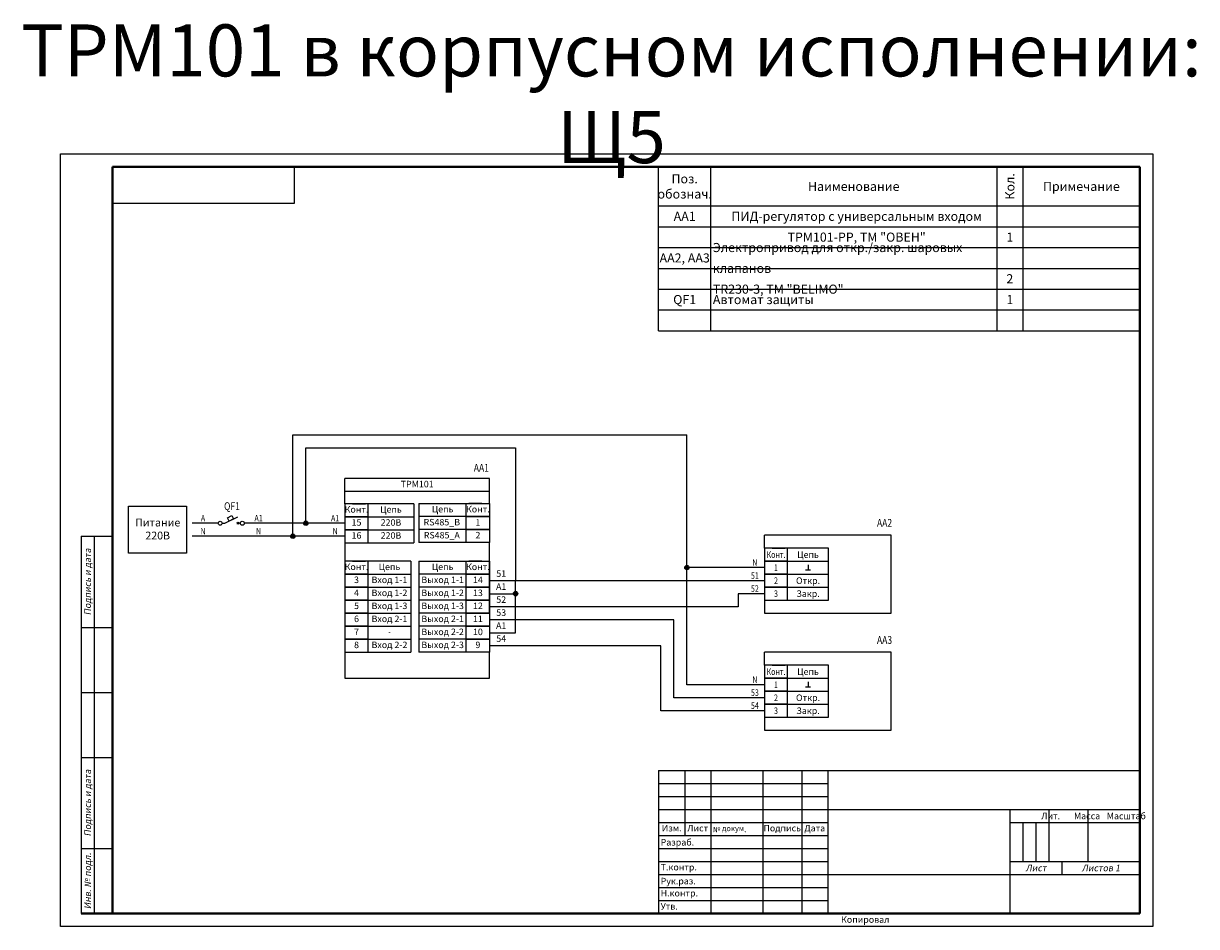
# Model space of a CAD drawing. Units: millimetres. Extents: x 1052 to 1503, y 783 to 1130.
import ezdxf
from ezdxf.enums import TextEntityAlignment as Align

# ---------------------------------------------------------------- set-up
doc = ezdxf.new("R2010")
doc.units = ezdxf.units.MM
doc.styles.add('gost2304', font='gost_ptb.shx', dxfattribs={"width": 0.8, "oblique": 15, "height": 2.5})
doc.styles.add('ДЛЯ текста', font='GOST_AU.ttf', dxfattribs={"oblique": 15, "height": 3.5})

msp = doc.modelspace()

# ---------------------------------------------------------------- hatches: boundary and pattern name
at = {"ltscale": 2}
h = msp.add_hatch(color=0, dxfattribs=at)
edge = h.paths.add_edge_path()
edge.add_arc((1160.96, 937.76), 0.839, 0, 360)
h = msp.add_hatch(color=0, dxfattribs=at)
edge = h.paths.add_edge_path()
edge.add_arc((1155.96, 932.76), 0.839, 0, 360)
h = msp.add_hatch(color=0, dxfattribs=at)
edge = h.paths.add_edge_path()
edge.add_arc((1307.44, 920.7), 0.839, 0, 360)
h = msp.add_hatch(color=0, dxfattribs=at)
edge = h.paths.add_edge_path()
edge.add_arc((1241.58, 910.7), 0.839, 0, 360)

# ---------------------------------------------------------------- linework, layer by layer
at = {"color": 0}
for p, q in [((1066.59, 782.75), (1066.59, 1079.75)), ((1066.59, 782.75), (1066.59, 1079.75)), ((1156.59, 1060.75), (1156.59, 1074.75)), ((1156.59, 1060.75), (1156.59, 1074.75)), ((1086.59, 1060.75), (1156.59, 1060.75)), ((1086.59, 1060.75), (1156.59, 1060.75)), ((1086.59, 1060.75), (1156.59, 1060.75)), ((1086.59, 1060.75), (1156.59, 1060.75)), ((1178.92, 945.26), (1183.92, 945.26)), ((1228.61, 945.36), (1223.61, 945.36)), ((1129.79, 937.76), (1134.79, 940.26)), ((1134.4, 938.15), (1135.18, 937.37)), ((1134.4, 937.37), (1135.18, 938.15)), ((1228.61, 940.36), (1223.61, 940.36)), ((1128.79, 937.76), (1129.79, 937.76)), ((1135.79, 937.76), (1134.79, 937.76)), ((1228.61, 935.36), (1223.61, 935.36)), ((1074.59, 932.75), (1074.59, 787.75)), ((1074.59, 932.75), (1086.59, 932.75)), ((1079.59, 932.75), (1079.59, 787.75)), ((1340.17, 928.2), (1345.17, 928.2)), ((1340.17, 928.2), (1345.17, 928.2)), ((1178.92, 923.2), (1183.92, 923.2)), ((1228.61, 923.2), (1223.61, 923.2)), ((1340.17, 923.2), (1345.17, 923.2)), ((1340.17, 923.2), (1345.17, 923.2)), ((1178.92, 918.2), (1183.92, 918.2)), ((1228.61, 918.2), (1223.61, 918.2)), ((1340.17, 918.2), (1345.17, 918.2)), ((1340.17, 918.2), (1345.17, 918.2)), ((1178.92, 913.2), (1183.92, 913.2)), ((1228.61, 913.2), (1223.61, 913.2)), ((1074.59, 897.75), (1086.59, 897.75)), ((1178.92, 893.2), (1183.92, 893.2)), ((1228.61, 893.2), (1223.61, 893.2)), ((1178.92, 888.2), (1183.92, 888.2)), ((1228.61, 888.2), (1223.61, 888.2)), ((1340.17, 883.2), (1345.17, 883.2)), ((1340.17, 883.2), (1345.17, 883.2)), ((1340.17, 878.2), (1345.17, 878.2)), ((1340.17, 878.2), (1345.17, 878.2)), ((1074.59, 872.75), (1086.59, 872.75)), ((1340.17, 873.2), (1345.17, 873.2)), ((1340.17, 873.2), (1345.17, 873.2)), ((1074.59, 847.75), (1086.59, 847.75)), ((1296.59, 842.75), (1296.59, 787.75)), ((1296.59, 842.75), (1481.59, 842.75)), ((1296.59, 842.75), (1296.59, 787.75)), ((1306.59, 842.75), (1306.59, 817.75)), ((1306.59, 842.75), (1306.59, 817.75)), ((1316.59, 842.75), (1316.59, 787.75)), ((1336.59, 842.75), (1336.59, 787.75)), ((1351.59, 842.75), (1351.59, 787.75)), ((1361.59, 842.75), (1361.59, 787.75)), ((1296.59, 837.75), (1361.59, 837.75)), ((1296.59, 832.75), (1361.59, 832.75)), ((1296.59, 827.75), (1361.59, 827.75)), ((1361.59, 827.75), (1481.59, 827.75)), ((1431.59, 827.75), (1431.59, 787.75)), ((1446.59, 827.75), (1446.59, 807.75)), ((1461.59, 827.75), (1461.59, 807.75)), ((1296.59, 822.75), (1361.59, 822.75)), ((1431.59, 822.75), (1481.59, 822.75)), ((1436.59, 822.75), (1436.59, 807.75)), ((1441.59, 822.75), (1441.59, 807.75)), ((1296.59, 817.75), (1361.59, 817.75)), ((1074.59, 812.75), (1086.59, 812.75)), ((1296.59, 812.75), (1361.59, 812.75)), ((1296.59, 807.75), (1361.59, 807.75)), ((1431.59, 807.75), (1481.59, 807.75)), ((1451.59, 807.75), (1451.59, 802.75)), ((1296.59, 802.75), (1361.59, 802.75)), ((1361.59, 802.75), (1481.59, 802.75)), ((1296.59, 797.75), (1361.59, 797.75)), ((1296.59, 797.75), (1361.59, 797.75)), ((1296.59, 792.75), (1361.59, 792.75)), ((1296.59, 792.75), (1361.59, 792.75)), ((1296.59, 787.75), (1481.59, 787.75)), ((1296.59, 787.75), (1481.59, 787.75))]:
    msp.add_line(p, q, dxfattribs=at)
at = {"color": 0, "lineweight": 40}
for p, q in [((1086.59, 1074.75), (1086.59, 787.75)), ((1481.59, 1074.75), (1086.59, 1074.75)), ((1086.59, 1074.75), (1086.59, 787.75)), ((1481.59, 1074.75), (1481.59, 787.75)), ((1481.59, 787.75), (1074.59, 787.75))]:
    msp.add_line(p, q, dxfattribs=at)
at = {"color": 0, "ltscale": 100}
for p, q in [((1302.59, 1074.75), (1296.59, 1074.75)), ((1308.59, 1074.75), (1302.59, 1074.75)), ((1316.59, 1074.75), (1308.59, 1074.75)), ((1386.59, 1074.75), (1316.59, 1074.75)), ((1426.59, 1074.75), (1316.59, 1074.75)), ((1449.59, 1074.75), (1386.59, 1074.75)), ((1436.59, 1074.75), (1426.59, 1074.75)), ((1426.59, 1074.75), (1426.59, 1011.75)), ((1481.59, 1074.75), (1436.59, 1074.75)), ((1436.59, 1074.75), (1436.59, 1011.75)), ((1459.59, 1074.75), (1449.59, 1074.75)), ((1481.59, 1074.75), (1459.59, 1074.75)), ((1481.59, 1074.75), (1481.59, 1059.75)), ((1175.96, 945.26), (1175.96, 954.98)), ((1231.58, 954.98), (1175.96, 954.98)), ((1127.29, 937.76), (1117.29, 937.76)), ((1175.96, 937.76), (1137.29, 937.76)), ((1175.96, 932.76), (1117.29, 932.76)), ((1184.92, 930.26), (1202.46, 930.26)), ((1201.28, 923.2), (1201.28, 888.2)), ((1204.46, 923.2), (1204.46, 888.2))]:
    msp.add_line(p, q, dxfattribs=at)
at = {"color": 7}
for p, q in [((1296.59, 1011.75), (1296.59, 1074.75)), ((1296.59, 1074.75), (1481.59, 1074.75)), ((1316.59, 1011.75), (1316.59, 1074.75)), ((1296.59, 1059.75), (1481.59, 1059.75)), ((1296.59, 1051.75), (1481.59, 1051.75)), ((1296.59, 1043.75), (1481.59, 1043.75)), ((1296.59, 1035.75), (1481.59, 1035.75)), ((1296.59, 1027.75), (1481.59, 1027.75)), ((1296.59, 1027.75), (1481.59, 1027.75)), ((1296.59, 1019.75), (1481.59, 1019.75)), ((1296.59, 1019.75), (1481.59, 1019.75)), ((1296.59, 1011.75), (1481.59, 1011.75)), ((1296.59, 1011.75), (1481.59, 1011.75)), ((1296.59, 842.75), (1481.59, 842.75))]:
    msp.add_line(p, q, dxfattribs=at)
for p, q in [((1155.96, 932.76), (1155.96, 971.79)), ((1155.96, 971.79), (1307.44, 971.79)), ((1307.44, 920.7), (1307.44, 971.79)), ((1307.44, 920.7), (1307.44, 971.79)), ((1160.96, 937.76), (1160.96, 966.79)), ((1160.96, 966.79), (1241.58, 966.79)), ((1241.58, 966.79), (1241.58, 915.7)), ((1241.58, 966.79), (1241.58, 915.7)), ((1231.58, 945.36), (1231.58, 954.98)), ((1202.46, 945.26), (1202.46, 930.26)), ((1204.46, 945.36), (1204.46, 930.36)), ((1175.96, 937.76), (1160.96, 937.76)), ((1175.96, 930.26), (1175.96, 903.2)), ((1231.58, 903.2), (1231.58, 930.36)), ((1385.98, 933.2), (1337.21, 933.2)), ((1337.21, 928.2), (1337.21, 933.2)), ((1385.98, 933.2), (1337.21, 933.2)), ((1337.21, 928.2), (1337.21, 933.2)), ((1385.98, 928.2), (1385.98, 933.2)), ((1385.98, 928.2), (1385.98, 933.2)), ((1361.85, 913.2), (1361.85, 928.2)), ((1361.85, 913.2), (1361.85, 928.2)), ((1385.98, 903.2), (1385.98, 928.2)), ((1385.98, 903.2), (1385.98, 928.2)), ((1337.21, 920.7), (1307.44, 920.7)), ((1307.44, 875.7), (1307.44, 920.7)), ((1354.01, 921.83), (1354.01, 919.83)), ((1361.85, 908.2), (1361.85, 923.2)), ((1361.85, 908.2), (1361.85, 923.2)), ((1231.58, 915.7), (1337.21, 915.7)), ((1241.58, 910.7), (1241.58, 915.7)), ((1353.01, 919.83), (1355.01, 919.83)), ((1337.21, 913.2), (1337.21, 908.2)), ((1337.21, 913.2), (1337.21, 908.2)), ((1231.58, 910.7), (1241.58, 910.7)), ((1241.58, 895.7), (1241.58, 910.7)), ((1337.21, 910.7), (1327.21, 910.7)), ((1327.21, 910.7), (1327.21, 905.7)), ((1337.21, 908.2), (1337.21, 903.2)), ((1337.21, 908.2), (1337.21, 903.2)), ((1284.65, 905.7), (1231.58, 905.7)), ((1284.65, 905.7), (1231.58, 905.7)), ((1327.21, 905.7), (1284.65, 905.7)), ((1337.21, 903.2), (1385.98, 903.2)), ((1337.21, 903.2), (1385.98, 903.2)), ((1302.44, 900.7), (1231.58, 900.7)), ((1302.44, 870.7), (1302.44, 900.7)), ((1231.58, 895.7), (1241.58, 895.7)), ((1297.44, 890.7), (1231.58, 890.7)), ((1297.44, 865.7), (1297.44, 890.7)), ((1175.96, 888.2), (1175.96, 878.2)), ((1231.58, 878.2), (1231.58, 888.2)), ((1385.98, 888.2), (1337.21, 888.2)), ((1337.21, 883.2), (1337.21, 888.2)), ((1385.98, 888.2), (1337.21, 888.2)), ((1337.21, 883.2), (1337.21, 888.2)), ((1385.98, 883.2), (1385.98, 888.2)), ((1385.98, 883.2), (1385.98, 888.2)), ((1361.85, 868.2), (1361.85, 883.2)), ((1361.85, 868.2), (1361.85, 883.2)), ((1385.98, 858.2), (1385.98, 883.2)), ((1385.98, 858.2), (1385.98, 883.2)), ((1175.96, 878.2), (1231.58, 878.2)), ((1337.21, 875.7), (1307.44, 875.7)), ((1354.01, 876.83), (1354.01, 874.83)), ((1361.85, 863.2), (1361.85, 878.2)), ((1361.85, 863.2), (1361.85, 878.2)), ((1307.44, 870.7), (1302.44, 870.7)), ((1337.21, 870.7), (1307.44, 870.7)), ((1353.01, 874.83), (1355.01, 874.83)), ((1337.21, 868.2), (1337.21, 863.2)), ((1337.21, 868.2), (1337.21, 863.2)), ((1302.44, 865.7), (1297.44, 865.7)), ((1337.21, 865.7), (1302.44, 865.7)), ((1337.21, 863.2), (1337.21, 858.2)), ((1337.21, 863.2), (1337.21, 858.2)), ((1337.21, 858.2), (1385.98, 858.2)), ((1337.21, 858.2), (1385.98, 858.2))]:
    msp.add_line(p, q)
at = {"color": 0, "ltscale": 0.05}
for p, q in [((1231.58, 950), (1175.96, 950)), ((1202.46, 945.26), (1184.92, 945.26)), ((1204.46, 945.36), (1222.61, 945.36)), ((1184.92, 940.26), (1202.46, 940.26)), ((1222.61, 940.36), (1204.46, 940.36)), ((1222.61, 940.36), (1205.47, 940.36)), ((1222.61, 940.36), (1205.47, 940.36)), ((1184.92, 935.26), (1202.46, 935.26)), ((1222.61, 935.36), (1204.46, 935.36)), ((1222.61, 935.36), (1205.47, 935.36)), ((1222.61, 930.36), (1204.46, 930.36)), ((1361.85, 928.2), (1346.17, 928.2)), ((1361.85, 928.2), (1346.17, 928.2)), ((1201.28, 923.2), (1184.92, 923.2)), ((1204.46, 923.2), (1222.61, 923.2)), ((1346.17, 923.2), (1357.15, 923.2)), ((1346.17, 923.2), (1357.15, 923.2)), ((1346.17, 923.2), (1361.85, 923.2)), ((1346.17, 923.2), (1357.15, 923.2)), ((1346.17, 923.2), (1357.15, 923.2)), ((1346.17, 923.2), (1361.85, 923.2)), ((1184.92, 918.2), (1201.28, 918.2)), ((1184.92, 918.2), (1201.28, 918.2)), ((1184.92, 918.2), (1201.28, 918.2)), ((1222.61, 918.2), (1204.46, 918.2)), ((1222.61, 918.2), (1205.47, 918.2)), ((1222.61, 918.2), (1205.47, 918.2)), ((1346.17, 918.2), (1357.15, 918.2)), ((1346.17, 918.2), (1361.85, 918.2)), ((1346.17, 918.2), (1357.15, 918.2)), ((1346.17, 918.2), (1361.85, 918.2)), ((1184.92, 913.2), (1201.28, 913.2)), ((1184.92, 913.2), (1201.28, 913.2)), ((1222.61, 913.2), (1204.46, 913.2)), ((1222.61, 913.2), (1205.47, 913.2)), ((1346.17, 913.2), (1361.85, 913.2)), ((1346.17, 913.2), (1361.85, 913.2)), ((1184.92, 908.2), (1201.28, 908.2)), ((1222.61, 908.2), (1204.46, 908.2)), ((1346.17, 908.2), (1361.85, 908.2)), ((1346.17, 908.2), (1361.85, 908.2)), ((1184.92, 903.2), (1201.28, 903.2)), ((1184.92, 903.2), (1201.28, 903.2)), ((1184.92, 903.2), (1201.28, 903.2)), ((1222.61, 903.2), (1204.46, 903.2)), ((1222.61, 903.2), (1204.46, 903.2)), ((1222.61, 903.2), (1204.46, 903.2)), ((1184.92, 898.2), (1201.28, 898.2)), ((1222.61, 898.2), (1204.46, 898.2)), ((1184.92, 893.2), (1201.28, 893.2)), ((1184.92, 893.2), (1201.28, 893.2)), ((1222.61, 893.2), (1204.46, 893.2)), ((1222.61, 893.2), (1204.46, 893.2)), ((1184.92, 888.2), (1201.28, 888.2)), ((1184.92, 888.2), (1201.28, 888.2)), ((1222.61, 888.2), (1204.46, 888.2)), ((1222.61, 888.2), (1204.46, 888.2)), ((1361.85, 883.2), (1346.17, 883.2)), ((1361.85, 883.2), (1346.17, 883.2)), ((1346.17, 878.2), (1357.15, 878.2)), ((1346.17, 878.2), (1357.15, 878.2)), ((1346.17, 878.2), (1361.85, 878.2)), ((1346.17, 878.2), (1357.15, 878.2)), ((1346.17, 878.2), (1357.15, 878.2)), ((1346.17, 878.2), (1361.85, 878.2)), ((1346.17, 873.2), (1357.15, 873.2)), ((1346.17, 873.2), (1361.85, 873.2)), ((1346.17, 873.2), (1357.15, 873.2)), ((1346.17, 873.2), (1361.85, 873.2)), ((1346.17, 868.2), (1361.85, 868.2)), ((1346.17, 868.2), (1361.85, 868.2)), ((1346.17, 863.2), (1361.85, 863.2)), ((1346.17, 863.2), (1361.85, 863.2))]:
    msp.add_line(p, q, dxfattribs=at)
at = {"color": 0}
msp.add_lwpolyline([(1066.59, 1079.75), (1486.59, 1079.75), (1486.59, 782.75), (1066.59, 782.75)], close=True, dxfattribs=at)
at = {"color": 0, "ltscale": 100}
msp.add_lwpolyline([(1092.73, 944.37), (1115.13, 944.37), (1115.13, 926.32), (1092.73, 926.32)], close=True, dxfattribs=at)
at = {"color": 0, "ltscale": 0.05}
for points in [[(1175.96, 940.26), (1184.92, 940.26), (1184.92, 945.26), (1175.96, 945.26)], [(1231.58, 940.36), (1222.61, 940.36), (1222.61, 945.36), (1231.58, 945.36)], [(1175.96, 935.26), (1184.92, 935.26), (1184.92, 940.26), (1175.96, 940.26)], [(1231.58, 935.36), (1222.61, 935.36), (1222.61, 940.36), (1231.58, 940.36)], [(1175.96, 930.26), (1184.92, 930.26), (1184.92, 935.26), (1175.96, 935.26)], [(1231.58, 930.36), (1222.61, 930.36), (1222.61, 935.36), (1231.58, 935.36)], [(1337.21, 923.2), (1346.17, 923.2), (1346.17, 928.2), (1337.21, 928.2)], [(1337.21, 923.2), (1346.17, 923.2), (1346.17, 928.2), (1337.21, 928.2)], [(1175.96, 918.2), (1184.92, 918.2), (1184.92, 923.2), (1175.96, 923.2)], [(1231.58, 918.2), (1222.61, 918.2), (1222.61, 923.2), (1231.58, 923.2)], [(1337.21, 918.2), (1346.17, 918.2), (1346.17, 923.2), (1337.21, 923.2)], [(1337.21, 918.2), (1346.17, 918.2), (1346.17, 923.2), (1337.21, 923.2)], [(1175.96, 913.2), (1184.92, 913.2), (1184.92, 918.2), (1175.96, 918.2)], [(1231.58, 913.2), (1222.61, 913.2), (1222.61, 918.2), (1231.58, 918.2)], [(1337.21, 913.2), (1346.17, 913.2), (1346.17, 918.2), (1337.21, 918.2)], [(1337.21, 913.2), (1346.17, 913.2), (1346.17, 918.2), (1337.21, 918.2)], [(1175.96, 908.2), (1184.92, 908.2), (1184.92, 913.2), (1175.96, 913.2)], [(1231.58, 908.2), (1222.61, 908.2), (1222.61, 913.2), (1231.58, 913.2)], [(1337.21, 908.2), (1346.17, 908.2), (1346.17, 913.2), (1337.21, 913.2)], [(1337.21, 908.2), (1346.17, 908.2), (1346.17, 913.2), (1337.21, 913.2)], [(1175.96, 903.2), (1184.92, 903.2), (1184.92, 908.2), (1175.96, 908.2)], [(1231.58, 903.2), (1222.61, 903.2), (1222.61, 908.2), (1231.58, 908.2)], [(1175.96, 898.2), (1184.92, 898.2), (1184.92, 903.2), (1175.96, 903.2)], [(1231.58, 898.2), (1222.61, 898.2), (1222.61, 903.2), (1231.58, 903.2)], [(1175.96, 893.2), (1184.92, 893.2), (1184.92, 898.2), (1175.96, 898.2)], [(1231.58, 893.2), (1222.61, 893.2), (1222.61, 898.2), (1231.58, 898.2)], [(1175.96, 888.2), (1184.92, 888.2), (1184.92, 893.2), (1175.96, 893.2)], [(1231.58, 888.2), (1222.61, 888.2), (1222.61, 893.2), (1231.58, 893.2)], [(1337.21, 878.2), (1346.17, 878.2), (1346.17, 883.2), (1337.21, 883.2)], [(1337.21, 878.2), (1346.17, 878.2), (1346.17, 883.2), (1337.21, 883.2)], [(1337.21, 873.2), (1346.17, 873.2), (1346.17, 878.2), (1337.21, 878.2)], [(1337.21, 873.2), (1346.17, 873.2), (1346.17, 878.2), (1337.21, 878.2)], [(1337.21, 868.2), (1346.17, 868.2), (1346.17, 873.2), (1337.21, 873.2)], [(1337.21, 868.2), (1346.17, 868.2), (1346.17, 873.2), (1337.21, 873.2)], [(1337.21, 863.2), (1346.17, 863.2), (1346.17, 868.2), (1337.21, 868.2)], [(1337.21, 863.2), (1346.17, 863.2), (1346.17, 868.2), (1337.21, 868.2)]]:
    msp.add_lwpolyline(points, close=True, dxfattribs=at)
at = {"color": 0, "ltscale": 0.008}
msp.add_lwpolyline([(1130.87, 939.89), (1132.56, 940.74), (1133.2, 939.47), (1131.51, 938.62)], close=True, dxfattribs=at)
at = {"color": 0}
for centre in [(1128.04, 937.76), (1136.54, 937.76)]:
    msp.add_circle(centre, 0.75, dxfattribs=at)
at = {"color": 0, "ltscale": 2}
for centre in [(1160.96, 937.76), (1155.96, 932.76), (1307.44, 920.7), (1241.58, 910.7)]:
    msp.add_circle(centre, 0.839, dxfattribs=at)

# ---------------------------------------------------------------- texts
at = {"color": 0, "style": 'gost2304', "oblique": 15, "width": 0.8}
for s, p in [('A', (1121.45, 939.72)), ('A1', (1142.79, 939.72)), ('A1', (1172.23, 939.72)), ('N', (1121.45, 934.72)), ('N', (1142.79, 934.72)), ('N', (1172.23, 934.72)), ('Конт.', (1341.69, 925.7)), ('Конт.', (1341.69, 925.7)), ('N', (1333.58, 922.66)), ('1', (1341.69, 920.7)), ('1', (1341.69, 920.7)), ('51', (1333.58, 917.66)), ('2', (1341.69, 915.7)), ('2', (1341.69, 915.7)), ('52', (1333.58, 912.66)), ('3', (1341.69, 910.7)), ('3', (1341.69, 910.7)), ('Конт.', (1341.69, 880.7)), ('Конт.', (1341.69, 880.7)), ('N', (1333.58, 877.66)), ('1', (1341.69, 875.7)), ('1', (1341.69, 875.7)), ('53', (1333.58, 872.66)), ('2', (1341.69, 870.7)), ('2', (1341.69, 870.7)), ('54', (1333.58, 867.66)), ('3', (1341.69, 865.7)), ('3', (1341.69, 865.7))]:
    msp.add_text(s, height=2.5, dxfattribs=at).set_placement(p, align=Align.MIDDLE_CENTER)
at = {"style": 'gost2304', "oblique": 15, "width": 0.8}
msp.add_text('-', height=2.5, dxfattribs=at).set_placement((1193.1, 895.7), align=Align.MIDDLE)
at = {"color": 7, "linetype": 'Continuous'}
for s, insert, char_height, width, attachment_point, style in [('{\\C256;ТРМ101 в корпусном исполнении: Щ5}', (1278.46, 1102.85), 20, 464.3779, 5, 'ДЛЯ текста'), ('\\A1;Поз.\\Pобознач.', (1306.59, 1067.25), 3.5, 20, 5, 'ДЛЯ текста'), ('\\A1;Наименование', (1371.59, 1067.25), 3.5, 110, 5, 'ДЛЯ текста'), ('\\A1;Примечание', (1459.09, 1067.25), 3.5, 45, 5, 'ДЛЯ текста'), ('\\A1;AA1', (1306.59, 1055.75), 3.5, 20, 5, 'ДЛЯ текста'), ('\\A1;1', (1431.59, 1047.75), 3.5, 10, 5, 'ДЛЯ текста'), ('\\A1;AA2, AA3', (1306.59, 1039.75), 3.5, 20, 5, 'ДЛЯ текста'), ('\\A1;2', (1431.59, 1031.75), 3.5, 10, 5, 'ДЛЯ текста'), ('\\A1;QF1', (1306.59, 1023.75), 3.5, 20, 5, 'ДЛЯ текста'), ('\\A1;Автомат защиты', (1317.43, 1023.75), 3.5, 110, 4, 'ДЛЯ текста'), ('\\A1;1', (1431.59, 1023.75), 3.5, 10, 5, 'ДЛЯ текста'), ('\\A1;Цепь', (1354.01, 925.7), 2.5, 15.6834, 5, 'gost2304'), ('\\A1;Цепь', (1354.01, 925.7), 2.5, 15.6834, 5, 'gost2304'), ('\\A1;Откр.', (1354.01, 915.7), 2.5, 15.6834, 5, 'gost2304'), ('\\A1;Закр.', (1354.01, 910.7), 2.5, 15.6834, 5, 'gost2304'), ('\\A1;Цепь', (1354.01, 880.7), 2.5, 15.6834, 5, 'gost2304'), ('\\A1;Цепь', (1354.01, 880.7), 2.5, 15.6834, 5, 'gost2304'), ('\\A1;Откр.', (1354.01, 870.7), 2.5, 15.6834, 5, 'gost2304'), ('\\A1;Закр.', (1354.01, 865.7), 2.5, 15.6834, 5, 'gost2304')]:
    msp.add_mtext(s, dxfattribs=dict(at, insert=insert, char_height=char_height, width=width, attachment_point=attachment_point, style=style))
at = {"color": 7, "linetype": 'Continuous', "insert": (1431.59, 1067.25), "char_height": 3.5, "width": 15, "attachment_point": 5, "rotation": 90, "style": 'ДЛЯ текста'}
msp.add_mtext('\\A1;Кол.', dxfattribs=at)
at = {"color": 7, "linetype": 'Continuous', "char_height": 3.5, "width": 110, "line_spacing_factor": 1.371429, "style": 'ДЛЯ текста'}
for s, insert, attachment_point in [('{\\C0;ПИД-регулятор с универсальным входом\\PТРМ101-РР, ТМ "ОВЕН"}', (1372.69, 1051.75), 5), ('{\\C0;Электропривод для откр./закр. шаровых клапанов\\PTR230-3, ТМ "BELIMO"}', (1317.42, 1035.75), 4)]:
    msp.add_mtext(s, dxfattribs=dict(at, insert=insert, attachment_point=attachment_point))
at = {"color": 0, "style": 'gost2304'}
for s, insert, char_height, width, attachment_point in [('ТРМ101', (1203.77, 952.5), 2.5, 55.6203, 5), ('Конт.', (1180.44, 942.76), 2.5, 8.9641, 5), ('Цепь', (1193.69, 942.76), 2.5, 17.5363, 5), ('Цепь', (1213.54, 942.86), 2.5, 18.1542, 5), ('Конт.', (1227.1, 942.86), 2.5, 8.9641, 5), ('\\A1;Питание\\P220В', (1104.02, 935.54), 3, 39.9795, 5), ('15', (1180.44, 937.76), 2.5, 8.9641, 5), ('220В', (1193.69, 937.76), 2.5, 17.5363, 5), ('RS485_B', (1213.23, 937.86), 2.5, 17.5363, 5), ('1', (1227.1, 937.76), 2.5, 8.9641, 5), ('16', (1180.44, 932.76), 2.5, 8.9641, 5), ('220В', (1193.69, 932.76), 2.5, 17.5363, 5), ('RS485_A', (1213.23, 932.86), 2.5, 17.5363, 5), ('2', (1227.1, 932.86), 2.5, 8.9641, 5), ('Конт.', (1180.44, 920.7), 2.5, 8.9641, 5), ('Цепь', (1193.1, 920.7), 2.5, 16.357, 5), ('Цепь', (1213.54, 920.7), 2.5, 18.1542, 5), ('Конт.', (1227.1, 920.7), 2.5, 8.9641, 5), ('3', (1180.44, 915.7), 2.5, 8.9641, 5), ('Вход 1-1', (1193.1, 915.7), 2.5, 16.357, 5), ('Выход 1-1', (1213.54, 915.7), 2.5, 18.1542, 5), ('14', (1227.1, 915.7), 2.5, 8.9641, 5), ('51', (1236.06, 918.1), 2.5, 8.9641, 5), ('4', (1180.44, 910.7), 2.5, 8.9641, 5), ('Вход 1-2', (1193.1, 910.7), 2.5, 16.357, 5), ('Выход 1-2', (1213.54, 910.7), 2.5, 18.1542, 5), ('13', (1227.1, 910.7), 2.5, 8.9641, 5), ('A1', (1236.06, 913.1), 2.5, 8.9641, 5), ('5', (1180.44, 905.7), 2.5, 8.9641, 5), ('Вход 1-3', (1193.1, 905.7), 2.5, 16.357, 5), ('Выход 1-3', (1213.54, 905.7), 2.5, 18.1542, 5), ('12', (1227.1, 905.7), 2.5, 8.9641, 5), ('52', (1236.06, 908.1), 2.5, 8.9641, 5), ('6', (1180.44, 900.7), 2.5, 8.9641, 5), ('Вход 2-1', (1193.1, 900.7), 2.5, 16.357, 5), ('Выход 2-1', (1213.54, 900.7), 2.5, 18.1542, 5), ('11', (1227.1, 900.7), 2.5, 8.9641, 5), ('53', (1236.06, 903.1), 2.5, 8.9641, 5), ('A1', (1236.06, 898.1), 2.5, 8.9641, 5), ('7', (1180.44, 895.7), 2.5, 8.9641, 5), ('Выход 2-2', (1213.54, 895.7), 2.5, 18.1542, 5), ('10', (1227.1, 895.7), 2.5, 8.9641, 5), ('54', (1236.06, 893.1), 2.5, 8.9641, 5), ('8', (1180.44, 890.7), 2.5, 8.9641, 5), ('Вход 2-2', (1193.1, 890.7), 2.5, 16.357, 5), ('Выход 2-3', (1213.54, 890.7), 2.5, 18.1542, 5), ('9', (1227.1, 890.7), 2.5, 8.9641, 5), ('\\pi4.8281;Лит.', (1431.59, 825.25), 2.5, 15, 4), ('\\pi3.8575;Масса ', (1446.59, 825.25), 2.5, 15, 4), ('\\pi4.2529;Масштаб', (1471.05, 825.25), 2.5, 18.918, 5), ('Изм.', (1301.59, 820.25), 2.5, 10, 5), ('Лист', (1311.59, 820.25), 2.5, 10, 5), ('{\\H0.83333x;№ докум}.', (1323.92, 820.25), 2.5, 20, 5), ('Подпись', (1344.09, 820.25), 2.5, 15, 5), ('Дата', (1356.59, 820.25), 2.5, 10, 5), (' Разраб.', (1296.59, 814.81), 2.5, 20, 4), (' Т.контр.', (1296.59, 805.25), 2.5, 20, 4), ('{\\Q10;Лист  }', (1441.67, 805.25), 2.5, 20, 5), ('{\\Q10;Листов 1}', (1466.59, 805.25), 2.5, 30, 5), (' Рук.раз.', (1296.59, 799.9), 2.5, 20, 4), (' Н.контр.', (1296.59, 795.25), 2.5, 20, 4), (' Утв.', (1296.59, 790.19), 2.5, 20, 4)]:
    msp.add_mtext(s, dxfattribs=dict(at, insert=insert, char_height=char_height, width=width, attachment_point=attachment_point))
at = {"color": 0, "char_height": 2.5, "attachment_point": 5, "rotation": 90, "style": 'gost2304'}
for s, insert, width in [('{\\Q10;Подпись и дата}', (1077.09, 915.25), 35), ('{\\Q10;Подпись и дата}', (1077.09, 830.25), 35), ('\\pt24;{\\Q10;Инв. № подл.}', (1077.09, 800.25), 25)]:
    msp.add_mtext(s, dxfattribs=dict(at, insert=insert, width=width))
at = {"color": 0, "lineweight": 15, "insert": (1366.71, 786.68), "char_height": 2.5, "width": 23.5385, "attachment_point": 1, "style": 'gost2304'}
msp.add_mtext('Копировал', dxfattribs=at)
at = {"color": 0, "style": 'gost2304', "oblique": 15, "width": 0.8, "flags": 8}
for tag, p in [('AA1', (1228.43, 957.58)), ('QF1', (1132.56, 942.84)), ('AA2', (1383.42, 936.41)), ('AA3', (1383.42, 891.41))]:
    msp.add_attdef(tag, text='QF1', height=3, dxfattribs=at).set_placement(p, align=Align.CENTER)

doc.saveas('drawing.dxf')
